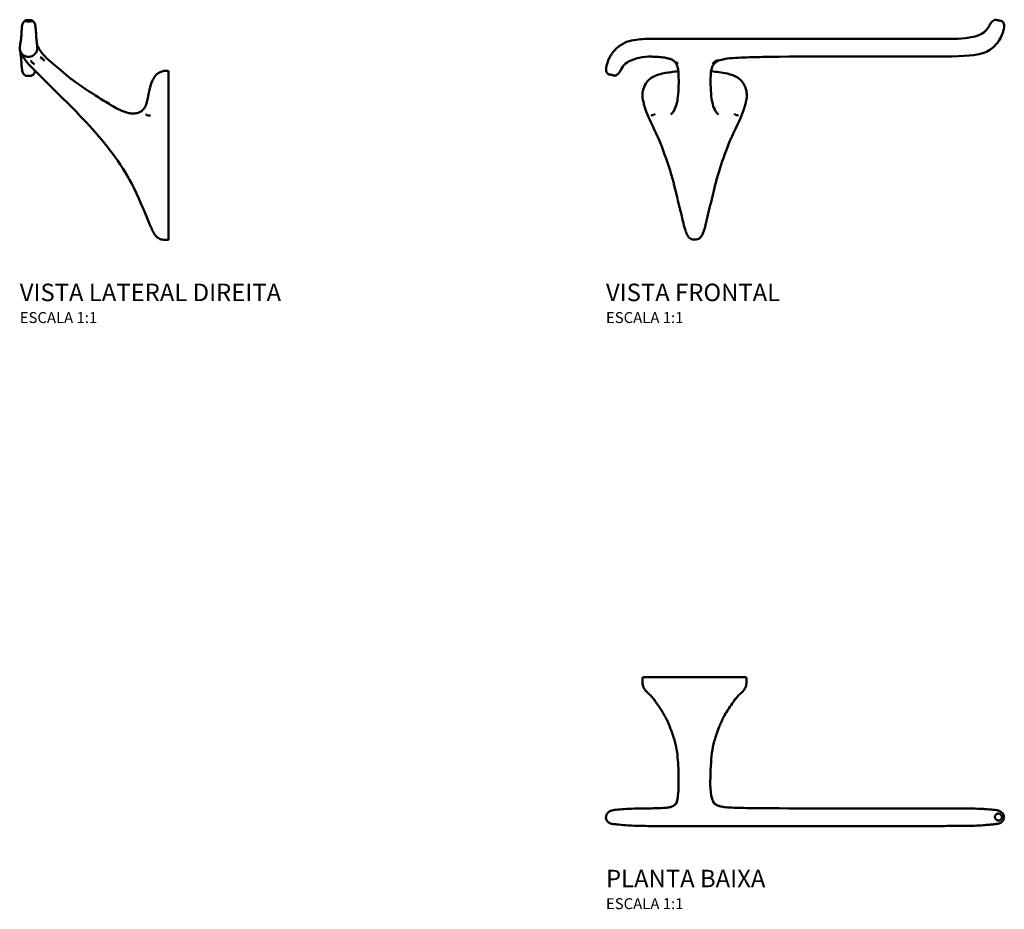
# Model space of a CAD drawing. Units: millimetres. Extents: x -309 to 477, y -106 to 301.
# Drawn here: x -309 to 142, y -106 to 301 of the extents above; entities that cross this region are included whole.
import ezdxf

# ---------------------------------------------------------------- set-up
doc = ezdxf.new("R2010")
doc.units = ezdxf.units.MM
doc.header["$LTSCALE"] = 2
doc.layers.add('Visível (ISO)', color=7, linetype='Continuous', lineweight=50)
doc.styles.add('Legenda', font='segoeui.ttf', dxfattribs={"height": 8})

# ---------------------------------------------------------------- blocks, each defined once
blk = doc.blocks.new('2020.BL100.MT_V2')
at = {"layer": 'Visível (ISO)'}
for p, q in [((-60.16, 8.38), (-60.16, 8.38)), ((0, -1.74), (0, -1.73)), ((0, -1.74), (0, -3.83)), ((0, -13.94), (0, -47.63)), ((0, -50.73), (0, -74.9))]:
    blk.add_line(p, q, dxfattribs=at)
for points, knots in [([(-67.95, 11.08), (-67.95, 11.09), (-67.95, 11.06), (-67.89, 11.47), (-67.81, 11.91), (-67.54, 13.7), (-67.44, 14.41), (-67.29, 15.81), (-67.24, 16.41), (-67.15, 17.75), (-67.11, 18.49), (-67.02, 19.84), (-66.97, 20.45), (-66.78, 21.23), (-66.73, 21.4), (-66.55, 21.86), (-66.39, 22.13), (-66.09, 22.49), (-65.97, 22.61), (-65.7, 22.84), (-65.55, 22.94), (-65.4, 23.02)], [0, 0, 0, 0, 1.250149, 1.250149, 2.169443, 2.169443, 2.56874, 2.56874, 2.820124, 2.820124, 3.07209, 3.07209, 3.261135, 3.261135, 3.316308, 3.316308, 3.407673, 3.407673, 3.459204, 3.459204, 3.512781, 3.512781, 3.512781, 3.512781]), ([(-62.81, 22.67), (-62.71, 22.69), (-62.62, 22.71), (-62.46, 22.76), (-62.4, 22.78), (-62.34, 22.83), (-62.33, 22.84), (-62.31, 22.88), (-62.31, 22.89), (-62.3, 22.92), (-62.3, 22.94), (-62.34, 23), (-62.4, 23.04), (-62.52, 23.08), (-62.58, 23.1), (-62.67, 23.12), (-62.7, 23.13), (-62.81, 23.15), (-62.89, 23.17), (-63.14, 23.21), (-63.29, 23.22), (-63.52, 23.23), (-63.62, 23.24), (-63.81, 23.24), (-63.94, 23.24), (-64.31, 23.23), (-64.46, 23.22), (-64.65, 23.2), (-64.72, 23.19), (-64.93, 23.16), (-65.12, 23.12), (-65.35, 23.05), (-65.43, 23.01), (-65.48, 22.96), (-65.49, 22.95), (-65.51, 22.91), (-65.52, 22.85), (-65.42, 22.78), (-65.36, 22.75), (-65.15, 22.69), (-65.07, 22.68), (-64.81, 22.63), (-64.65, 22.61), (-64.44, 22.59), (-64.35, 22.59), (-64.15, 22.58), (-64.05, 22.58), (-63.95, 22.58)], [-0.8769414, -0.8769414, -0.8769414, -0.8769414, -0.8501057, -0.8501057, -0.8213343, -0.8213343, -0.8014831, -0.8014831, -0.7900688, -0.7900688, -0.7670854, -0.7670854, -0.7230687, -0.7230687, -0.6966412, -0.6966412, -0.6825309, -0.6825309, -0.652869, -0.652869, -0.5940843, -0.5940843, -0.558131, -0.558131, -0.5191101, -0.5191101, -0.4452716, -0.4452716, -0.396426, -0.396426, -0.2844997, -0.2844997, -0.2045589, -0.2045589, -0.1838286, -0.1838286, -0.1318691, -0.1318691, -0.1094941, -0.1094941, -0.0968127, -0.0968127, -0.0593735, -0.0593735, -0.0299232, -0.0299232, 0, 0, 0, 0]), ([(-63.95, 22.58), (-63.83, 22.58), (-63.71, 22.58), (-63.42, 22.59), (-63.29, 22.6), (-63.04, 22.63), (-62.92, 22.65), (-62.81, 22.67)], [-0.1118887, -0.1118887, -0.1118887, -0.1118887, -0.0855639, -0.0855639, -0.0459772, -0.0459772, 0, 0, 0, 0]), ([(-62.4, 23.03), (-62.19, 22.92), (-61.99, 22.78), (-61.63, 22.43), (-61.46, 22.22), (-61.19, 21.74), (-61.08, 21.47), (-60.92, 20.9), (-60.87, 20.6), (-60.75, 19.75), (-60.71, 19.21), (-60.6, 17.7), (-60.54, 16.79), (-60.41, 15.18), (-60.35, 14.46), (-60.21, 13.1), (-60.15, 12.52), (-60.06, 11.61), (-60.03, 11.35), (-59.99, 10.97), (-59.98, 10.93), (-59.98, 10.88), (-59.98, 10.87), (-59.98, 10.86)], [0, 0, 0, 0, 0.072165, 0.072165, 0.150867, 0.150867, 0.237842, 0.237842, 0.331071, 0.331071, 0.50611, 0.50611, 0.833033, 0.833033, 1.171581, 1.171581, 1.602441, 1.602441, 2.113059, 2.113059, 2.899898, 2.899898, 3.501077, 3.501077, 3.501077, 3.501077]), ([(-63.97, 6.41), (-64.78, 6.41), (-65.48, 6.68), (-66.29, 7.1), (-66.55, 7.32), (-67.14, 7.88), (-67.4, 8.21), (-67.86, 9.26), (-67.97, 9.83), (-68.02, 10.47), (-68.01, 10.59), (-67.98, 10.9), (-67.96, 11.05), (-67.93, 11.19)], [0, 0, 0, 0, 0.530267, 0.530267, 1.036609, 1.036609, 1.795479, 1.795479, 2.362549, 2.362549, 3.109015, 3.109015, 4.268166, 4.268166, 4.268166, 4.268166]), ([(-65.43, -2.13), (-65.63, -2.03), (-65.81, -1.9), (-66.16, -1.58), (-66.32, -1.38), (-66.61, -0.92), (-66.72, -0.66), (-66.88, -0.12), (-66.93, 0.14), (-67.03, 0.82), (-67.06, 1.24), (-67.15, 2.54), (-67.19, 3.39), (-67.31, 4.97), (-67.38, 5.7), (-67.55, 7.13), (-67.65, 7.8), (-67.82, 8.95), (-67.88, 9.35), (-67.91, 9.56)], [0, 0, 0, 0, 0.067561, 0.067561, 0.143341, 0.143341, 0.22821, 0.22821, 0.311172, 0.311172, 0.44374, 0.44374, 0.735619, 0.735619, 1.057705, 1.057705, 1.466555, 1.466555, 1.975493, 1.975493, 1.975493, 1.975493]), ([(-63.83, 2.96), (-64.79, 4.01), (-65.72, 5.1), (-66.8, 6.84), (-67.09, 7.39), (-67.52, 8.33), (-67.68, 8.72), (-67.82, 9.19), (-67.84, 9.27), (-67.86, 9.34)], [0, 0, 0, 0, 0.4269986, 0.4269986, 0.6131724, 0.6131724, 0.7374063, 0.7374063, 0.7610441, 0.7610441, 0.7610441, 0.7610441]), ([(-59.98, 10.86), (-59.97, 10.79), (-59.96, 10.71), (-59.95, 10.45), (-59.95, 10.39), (-59.96, 10.23), (-59.96, 10.16), (-59.98, 10), (-59.98, 9.94), (-60.01, 9.79), (-60.02, 9.71), (-60.06, 9.52), (-60.09, 9.42), (-60.17, 9.12), (-60.25, 8.92), (-60.43, 8.54), (-60.53, 8.37), (-60.8, 7.96), (-60.97, 7.76), (-61.13, 7.6)], [0, 0, 0, 0, 0.3676371, 0.3676371, 0.4663996, 0.4663996, 0.5329574, 0.5329574, 0.5657272, 0.5657272, 0.5987287, 0.5987287, 0.6315966, 0.6315966, 0.6969527, 0.6969527, 0.7629079, 0.7629079, 0.8793422, 0.8793422, 0.8793422, 0.8793422]), ([(-60.07, 11.75), (-59.93, 11.48), (-59.79, 11.2), (-58.73, 9.07), (-57.36, 7.43), (-55.88, 5.97)], [0.6641504, 0.6641504, 0.6641504, 0.6641504, 0.7559245, 0.7559245, 1.3788768, 1.3788768, 1.3788768, 1.3788768]), ([(-61.13, 7.6), (-61.59, 7.13), (-62.11, 6.79), (-63.06, 6.52), (-63.27, 6.47), (-63.66, 6.42), (-63.84, 6.41), (-63.97, 6.41)], [0, 0, 0, 0, 0.3458246, 0.3458246, 0.4358759, 0.4358759, 0.5275954, 0.5275954, 0.5275954, 0.5275954]), ([(-55.88, 5.97), (-45.89, -2.65), (-45, -3.34), (-40.15, -6.94), (-36.01, -9.61), (-29.76, -13.56), (-27.66, -14.87), (-23.34, -17.35), (-21.09, -18.58), (-18.66, -19.18)], [1.207882, 1.207882, 1.207882, 1.207882, 1.544429, 1.544429, 3.01932, 3.01932, 3.76254, 3.76254, 4.513192, 4.513192, 4.513192, 4.513192]), ([(-4.17, -0.75), (-3.66, -0.47), (-3.09, -0.26), (-1.93, -0.01), (-1.31, 0.02), (-0.6, 0), (-0.49, 0), (-0.35, -0.01), (-0.31, -0.02), (-0.23, -0.04), (-0.19, -0.06), (-0.14, -0.1), (-0.12, -0.11), (-0.09, -0.15), (-0.08, -0.17), (-0.05, -0.23), (-0.04, -0.26), (-0.02, -0.34), (-0.02, -0.4), (-0.01, -0.51), (0, -0.58), (0, -0.69), (0, -0.73), (0, -0.8), (0, -0.81), (0, -0.84), (0, -0.84), (0, -0.85), (0, -0.86), (0, -0.87), (0, -0.87), (0, -0.87), (0, -0.88), (0, -0.88), (0, -0.88), (0, -0.88), (0, -0.88), (0, -0.89)], [0, 0, 0, 0, 0.1755101, 0.1755101, 0.3579528, 0.3579528, 0.3891773, 0.3891773, 0.400903, 0.400903, 0.4146319, 0.4146319, 0.4201215, 0.4201215, 0.4288976, 0.4288976, 0.4383516, 0.4383516, 0.4548219, 0.4548219, 0.4736133, 0.4736133, 0.4877037, 0.4877037, 0.4929126, 0.4929126, 0.4951158, 0.4951158, 0.4973351, 0.4973351, 0.5017297, 0.5017297, 0.5104109, 0.5104109, 0.5364163, 0.5364163, 0.5778913, 0.5778913, 0.5778913, 0.5778913]), ([(-65.43, -2.13), (-65.4, -2.15), (-65.38, -2.16), (-65.3, -2.19), (-65.25, -2.2), (-65.16, -2.23), (-65.11, -2.24), (-65.01, -2.26), (-64.92, -2.28), (-64.65, -2.32), (-64.5, -2.33), (-64.22, -2.35), (-64.06, -2.36), (-63.89, -2.36)], [-0.1583898, -0.1583898, -0.1583898, -0.1583898, -0.1452318, -0.1452318, -0.1233747, -0.1233747, -0.1083898, -0.1083898, -0.0865639, -0.0865639, -0.0494587, -0.0494587, 0, 0, 0, 0]), ([(-63.89, -2.36), (-63.74, -2.36), (-63.58, -2.35), (-63.3, -2.33), (-63.17, -2.32), (-62.92, -2.28), (-62.84, -2.27), (-62.77, -2.25)], [-0.1613179, -0.1613179, -0.1613179, -0.1613179, -0.0906998, -0.0906998, -0.0330464, -0.0330464, 0, 0, 0, 0]), ([(-62.77, -2.25), (-62.7, -2.24), (-62.64, -2.22), (-62.52, -2.19), (-62.48, -2.17), (-62.44, -2.15), (-62.43, -2.15), (-62.43, -2.15)], [-0.4705996, -0.4705996, -0.4705996, -0.4705996, -0.44373208, -0.44373208, -0.4172468, -0.4172468, -0.41606943, -0.41606943, -0.41606943, -0.41606943]), ([(-60.97, -0.05), (-61.04, -0.35), (-61.13, -0.64), (-61.35, -1.1), (-61.46, -1.27), (-61.77, -1.67), (-62.01, -1.89), (-62.32, -2.09), (-62.38, -2.12), (-62.43, -2.15)], [2.1432758, 2.1432758, 2.1432758, 2.1432758, 2.2356207, 2.2356207, 2.2959284, 2.2959284, 2.3888174, 2.3888174, 2.4076058, 2.4076058, 2.4076058, 2.4076058]), ([(-12.24, -18.36), (-11.84, -18.05), (-11.47, -17.67), (-10.87, -16.83), (-10.62, -16.35), (-10.13, -15.17), (-9.91, -14.44), (-9.36, -12.19), (-9.11, -10.66), (-8.48, -7.65), (-8.13, -6.13), (-7.16, -3.97), (-6.73, -3.24), (-5.65, -1.86), (-4.96, -1.2), (-4.17, -0.75)], [0, 0, 0, 0, 0.153367, 0.153367, 0.311631, 0.311631, 0.53924, 0.53924, 1.004173, 1.004173, 1.463403, 1.463403, 1.715141, 1.715141, 1.989196, 1.989196, 1.989196, 1.989196]), ([(0, -0.89), (0, -0.89), (0, -0.89), (0, -0.89), (0, -0.89), (0, -0.92), (0, -0.96), (0, -1.16), (0, -1.36), (0, -1.74)], [0.057904, 0.057904, 0.057904, 0.057904, 0.072145, 0.072145, 0.172285, 0.172285, 0.472739, 0.472739, 1.253697, 1.253697, 1.253697, 1.253697]), ([(0, -13.94), (0, -13.65), (0, -13.39), (0, -13.12), (0, -13.09), (0, -13.06), (0, -13.03), (0, -12.81), (0, -12.59), (0, -12.38), (0, -12.37), (0, -12.35), (0, -12.34), (0, -11.89), (0, -11.45), (0, -11.01), (0, -10.96), (0, -10.9), (0, -10.85), (0, -10.03), (0, -9.23), (0, -8.44), (0, -8.38), (0, -8.32), (0, -8.26), (0, -6.55), (0, -4.92), (0, -3.83)], [0, 0, 0, 0, 1.176077, 1.176077, 1.176077, 1.307699, 1.307699, 1.307699, 2.271903, 2.271903, 2.271903, 2.328707, 2.328707, 2.328707, 4.316079, 4.316079, 4.316079, 4.563291, 4.563291, 4.563291, 8.256608, 8.256608, 8.256608, 8.531422, 8.531422, 8.531422, 16.525782, 16.525782, 16.525782, 16.525782]), ([(-18.66, -19.18), (-18.03, -19.34), (-17.38, -19.45), (-16.14, -19.52), (-15.55, -19.51), (-14.5, -19.36), (-14.03, -19.24), (-13.11, -18.9), (-12.65, -18.66), (-12.24, -18.36)], [0, 0, 0, 0, 0.1965227, 0.1965227, 0.3716433, 0.3716433, 0.5149634, 0.5149634, 0.6667989, 0.6667989, 0.6667989, 0.6667989]), ([(-8.82, -69.72), (-11.34, -63.65), (-13.73, -57.5), (-21.9, -42.03), (-28.73, -33.29), (-36.07, -25.2)], [0, 0, 0, 0, 1.972506, 1.972506, 5.247495, 5.247495, 5.247495, 5.247495]), ([(0, -47.63), (0, -48.16), (0, -48.68), (0, -49.2), (0, -49.46), (0, -49.71), (0, -49.97), (0, -50.23), (0, -50.48), (0, -50.73)], [0, 0, 0, 0, 2.25161, 2.25161, 2.25161, 3.367388, 3.367388, 3.367388, 4.476253, 4.476253, 4.476253, 4.476253]), ([(-5.7, -75.66), (-6.05, -75.27), (-6.34, -74.83), (-7, -73.69), (-7.35, -72.97), (-8.09, -71.42), (-8.46, -70.57), (-8.82, -69.72)], [0, 0, 0, 0, 0.1567222, 0.1567222, 0.3949591, 0.3949591, 0.6723499, 0.6723499, 0.6723499, 0.6723499]), ([(-1.81, -77.28), (-2.48, -77.23), (-3.15, -77.15), (-4.14, -76.81), (-4.48, -76.64), (-5.13, -76.22), (-5.44, -75.95), (-5.7, -75.66)], [0, 0, 0, 0, 0.2011879, 0.2011879, 0.3133141, 0.3133141, 0.4329689, 0.4329689, 0.4329689, 0.4329689]), ([(0, -74.9), (0, -75.02), (0, -75.13), (0, -75.24), (0, -75.35), (0, -75.45), (0, -75.55), (0, -75.74), (0, -75.91), (0, -76.06), (0, -76.07), (0, -76.08), (0, -76.09), (0, -76.62), (0, -76.83), (0, -76.86), (0, -76.86), (0, -76.86), (0, -76.86), (0, -76.86), (0, -76.86), (0, -76.86)], [0, 0, 0, 0, 0.498809, 0.498809, 0.498809, 0.985585, 0.985585, 0.985585, 1.929841, 1.929841, 1.929841, 1.986482, 1.986482, 1.986482, 5.323536, 5.323536, 5.323536, 5.587439, 5.587439, 5.587439, 5.589318, 5.589318, 5.589318, 5.589318]), ([(0, -76.86), (0, -76.94), (0, -77.01), (-0.01, -77.13), (-0.02, -77.18), (-0.05, -77.23), (-0.05, -77.24), (-0.06, -77.25), (-0.07, -77.26), (-0.09, -77.28), (-0.1, -77.28), (-0.13, -77.3), (-0.15, -77.3), (-0.2, -77.31), (-0.23, -77.31), (-0.27, -77.32), (-0.28, -77.32), (-0.29, -77.32)], [0, 0, 0, 0, 0.02319901, 0.02319901, 0.03628614, 0.03628614, 0.03938118, 0.03938118, 0.04281496, 0.04281496, 0.04624729, 0.04624729, 0.05314464, 0.05314464, 0.0613176, 0.0613176, 0.06440414, 0.06440414, 0.06440414, 0.06440414])]:
    blk.add_open_spline(points, degree=3, knots=knots, dxfattribs=at)
for points, degree in [([(-63.97, 6.41), (-63.97, 6.41), (-63.97, 6.41), (-63.97, 6.41), (-63.97, 6.41), (-63.97, 6.41)], 5), ([(-62.53, 3.98), (-62.75, 4.29), (-62.9, 4.48), (-63.02, 4.64)], 3), ([(-57.79, 5.73), (-58.21, 5.98), (-58.46, 6.15), (-58.69, 6.29)], 3), ([(-57.79, 5.73), (-57.86, 5.51), (-57.97, 5.34), (-58.09, 5.19)], 3), ([(-57.79, 5.73), (-57.42, 5.31), (-57.06, 4.96), (-56.69, 4.6)], 3), ([(-60.21, -0.83), (-61.44, 0.41), (-62.66, 1.66), (-63.83, 2.96)], 3), ([(-62.53, 3.98), (-62.06, 3.62), (-61.67, 3.3), (-61.27, 2.98)], 3), ([(-36.07, -25.2), (-43.75, -16.74), (-52.16, -8.95), (-60.21, -0.83)], 3), ([(-10.41, -19.82), (-10.22, -19.97), (-10, -20.15), (-9.64, -20.41)], 3), ([(-9.64, -20.41), (-9.33, -20.44), (-9.04, -20.45), (-8.78, -20.47), (-8.53, -20.49), (-8.28, -20.5)], 5), ([(-0.91, -77.32), (-1.21, -77.32), (-1.51, -77.3), (-1.81, -77.28)], 3), ([(-0.29, -77.32), (-0.5, -77.33), (-0.71, -77.33), (-0.91, -77.32)], 3)]:
    blk.add_open_spline(points, degree=degree, dxfattribs=at)
blk = doc.blocks.new('2020.BL100.MT_V1')
at = {"layer": 'Visível (ISO)'}
for p, q in [((139.97, 22.7), (139.97, 22.7)), ((-8.73, 14.47), (30.01, 14.47)), ((30.01, 14.47), (30.01, 14.47)), ((-25.39, 5.81), (-25.39, 5.81)), ((38.56, 6.29), (38.57, 6.29)), ((109.47, 6.42), (109.47, 6.42))]:
    blk.add_line(p, q, dxfattribs=at)
for points, knots in [([(110.01, 14.47), (114.57, 14.48), (119.15, 14.34), (126.11, 15.04), (128.58, 15.52), (131.74, 17.08), (132.68, 17.73), (133.96, 19.18), (134.39, 19.92), (135.08, 21.16), (135.37, 21.68), (135.94, 22.38), (136.17, 22.6), (136.7, 22.99), (137.02, 23.15), (137.35, 23.24)], [0, 0, 0, 0, 1.368334, 1.368334, 2.098461, 2.098461, 2.426845, 2.426845, 2.679219, 2.679219, 2.8548, 2.8548, 2.949414, 2.949414, 3.052826, 3.052826, 3.052826, 3.052826]), ([(110.01, 6.42), (121.54, 6.45), (133.19, 6.8), (139.9, 13.73), (141.62, 19.63), (141.46, 21.44), (140.9, 22.27), (140.56, 22.56)], [32.427935, 32.427935, 32.427935, 32.427935, 45.090035, 60.120047, 75.150059, 90.18007, 104.962087, 104.962087, 104.962087, 104.962087]), ([(137.35, 23.24), (137.35, 23.24), (137.35, 23.24), (137.38, 23.23), (137.44, 23.22), (137.53, 23.2), (137.58, 23.19), (137.74, 23.16), (137.92, 23.12), (138.26, 23.05), (138.41, 23.01), (138.68, 22.96), (138.73, 22.95), (138.93, 22.91), (139.19, 22.85), (139.57, 22.78), (139.71, 22.75), (139.99, 22.69), (140.08, 22.68), (140.32, 22.63), (140.4, 22.61), (140.48, 22.59), (140.51, 22.59), (140.54, 22.58), (140.54, 22.58), (140.54, 22.58)], [-0.5410134, -0.5410134, -0.5410134, -0.5410134, -0.5191101, -0.5191101, -0.4452716, -0.4452716, -0.396426, -0.396426, -0.2844997, -0.2844997, -0.2045589, -0.2045589, -0.1838286, -0.1838286, -0.1318691, -0.1318691, -0.1094941, -0.1094941, -0.0968127, -0.0968127, -0.0593735, -0.0593735, -0.0299232, -0.0299232, -0.0000168, -0.0000168, -0.0000168, -0.0000168]), ([(137.35, 23.24), (137.7, 23.17), (138.05, 23.09), (138.65, 22.97), (138.9, 22.92), (139.24, 22.85), (139.33, 22.83), (139.5, 22.79), (139.57, 22.78), (139.66, 22.76), (139.69, 22.75), (139.73, 22.75), (139.75, 22.74), (139.77, 22.74), (139.78, 22.74), (139.79, 22.73), (139.79, 22.73), (139.8, 22.73)], [0, 0, 0, 0, 0.1073063, 0.1073063, 0.1854155, 0.1854155, 0.2159914, 0.2159914, 0.2389209, 0.2389209, 0.2475355, 0.2475355, 0.2515605, 0.2515605, 0.2542593, 0.2542593, 0.255986, 0.255986, 0.255986, 0.255986]), ([(137.72, 23.16), (137.74, 23.16), (137.77, 23.15), (137.8, 23.14), (137.81, 23.14), (137.84, 23.14), (137.85, 23.13), (137.87, 23.13), (137.88, 23.13), (137.88, 23.13), (137.88, 23.13), (137.88, 23.13), (137.88, 23.13), (137.88, 23.13)], [0, 0, 0, 0, 0.00822596, 0.00822596, 0.0120709, 0.0120709, 0.01734554, 0.01734554, 0.02333669, 0.02333669, 0.02615321, 0.02615321, 0.02678831, 0.02678831, 0.02678831, 0.02678831]), ([(139.79, 22.73), (139.79, 22.73), (139.79, 22.73), (139.79, 22.73), (139.79, 22.73), (139.81, 22.73), (139.83, 22.73), (139.88, 22.72), (139.92, 22.71), (139.98, 22.7), (140, 22.69), (140.05, 22.68), (140.08, 22.67), (140.12, 22.67)], [0.07771053, 0.07771053, 0.07771053, 0.07771053, 0.07830074, 0.07830074, 0.08839787, 0.08839787, 0.10288195, 0.10288195, 0.12109586, 0.12109586, 0.12881813, 0.12881813, 0.13852309, 0.13852309, 0.13852309, 0.13852309]), ([(140.22, 22.65), (140.3, 22.63), (140.38, 22.61), (140.49, 22.59), (140.52, 22.59), (140.54, 22.58)], [0.30641599, 0.30641599, 0.30641599, 0.30641599, 0.33156541, 0.33156541, 0.33953254, 0.33953254, 0.33953254, 0.33953254]), ([(-39.55, -1.69), (-39.74, -1.53), (-39.91, -1.33), (-40.19, -0.89), (-40.3, -0.63), (-40.47, -0.07), (-40.5, 0.24), (-40.48, 0.88), (-40.44, 1.19), (-40.27, 2.21), (-40.1, 2.9), (-39.41, 5.01), (-38.71, 6.38), (-36.89, 9.01), (-35.71, 10.27), (-33.04, 12.25), (-31.52, 12.99), (-28.54, 13.85), (-27.08, 14.07), (-23.09, 14.47), (-20.54, 14.47), (-14.91, 14.47), (-11.82, 14.47), (-8.73, 14.47)], [0, 0, 0, 0, 0.076447, 0.076447, 0.157816, 0.157816, 0.251325, 0.251325, 0.347375, 0.347375, 0.560419, 0.560419, 1.012865, 1.012865, 1.518056, 1.518056, 2.009643, 2.009643, 2.448559, 2.448559, 3.212068, 3.212068, 4.138627, 4.138627, 4.138627, 4.138627]), ([(-25.39, 5.81), (-26.53, 5.56), (-27.65, 5.22), (-29.73, 4.36), (-30.71, 3.85), (-32.45, 2.42), (-33.15, 1.41), (-33.96, -0.05), (-34.2, -0.48), (-34.69, -1.2), (-34.93, -1.5), (-35.39, -1.88), (-35.56, -2), (-35.94, -2.21), (-36.14, -2.3), (-36.35, -2.36)], [0, 0, 0, 0, 0.350141, 0.350141, 0.673385, 0.673385, 1.0276, 1.0276, 1.17425, 1.17425, 1.289072, 1.289072, 1.352126, 1.352126, 1.417979, 1.417979, 1.417979, 1.417979]), ([(-9.03, 3.99), (-9.21, 4.18), (-9.43, 4.37), (-9.92, 4.7), (-10.18, 4.85), (-10.92, 5.19), (-11.46, 5.37), (-12.55, 5.66), (-13.11, 5.78), (-14.65, 6.03), (-15.64, 6.13), (-17.64, 6.28), (-18.64, 6.33), (-21.57, 6.37), (-23.51, 6.22), (-25.39, 5.81)], [0, 0, 0, 0, 0.131038, 0.131038, 0.251974, 0.251974, 0.435752, 0.435752, 0.610898, 0.610898, 0.91003, 0.91003, 1.21108, 1.21108, 1.788074, 1.788074, 1.788074, 1.788074]), ([(30.01, 6.17), (26.64, 6.11), (23.27, 6.04), (18.21, 5.77), (16.5, 5.65), (13.94, 5.32), (13.05, 5.16), (11.79, 4.84), (11.36, 4.7), (10.57, 4.38), (10.21, 4.19), (9.89, 3.97)], [0, 0, 0, 0, 1.009377, 1.009377, 1.523524, 1.523524, 1.796232, 1.796232, 1.946492, 1.946492, 2.105654, 2.105654, 2.105654, 2.105654]), ([(-9.56, -18.55), (-8.46, -16.77), (-7.93, -14.5), (-7.3, -8.84), (-7.2, -5.23), (-7.39, -1), (-7.46, -0.18), (-7.6, 0.62)], [0, 0, 0, 0, 1.35927, 1.35927, 3.130839, 3.130839, 3.5721, 3.5721, 3.5721, 3.5721]), ([(7.71, 0.58), (7.28, -1.15), (7.31, -3.06), (7.32, -8.69), (7.45, -12.35), (8.56, -16.54), (9, -17.62), (9.57, -18.55)], [0, 0, 0, 0, 0.989282, 0.989282, 2.868366, 2.868366, 3.581726, 3.581726, 3.581726, 3.581726]), ([(9.89, 3.97), (9.35, 3.6), (8.92, 3.14), (8.28, 2.19), (8.05, 1.69), (7.82, 0.99), (7.76, 0.78), (7.71, 0.58)], [0, 0, 0, 0, 0.2708272, 0.2708272, 0.5604069, 0.5604069, 0.6786816, 0.6786816, 0.6786816, 0.6786816]), ([(-39.55, -1.69), (-39.55, -1.69), (-39.54, -1.7), (-39.5, -1.7), (-39.43, -1.72), (-39.32, -1.74), (-39.27, -1.75), (-39.14, -1.78), (-39.05, -1.8), (-38.89, -1.83), (-38.82, -1.84), (-38.61, -1.88), (-38.46, -1.91), (-38.13, -1.98), (-38.01, -2.01), (-37.87, -2.04), (-37.82, -2.05), (-37.5, -2.11), (-37.33, -2.14), (-37.14, -2.19), (-37.06, -2.2), (-36.95, -2.23), (-36.9, -2.24), (-36.79, -2.26), (-36.71, -2.28), (-36.5, -2.32), (-36.44, -2.33), (-36.37, -2.35), (-36.35, -2.36), (-36.35, -2.36)], [-0.2764345, -0.2764345, -0.2764345, -0.2764345, -0.2686231, -0.2686231, -0.2513944, -0.2513944, -0.240661, -0.240661, -0.2262007, -0.2262007, -0.214537, -0.214537, -0.1956146, -0.1956146, -0.1846841, -0.1846841, -0.1782236, -0.1782236, -0.1452318, -0.1452318, -0.1233747, -0.1233747, -0.1083898, -0.1083898, -0.0865639, -0.0865639, -0.0494587, -0.0494587, 0, 0, 0, 0]), ([(-39.23, -1.76), (-39.29, -1.75), (-39.35, -1.73), (-39.46, -1.71), (-39.5, -1.7), (-39.55, -1.69)], [0.30671088, 0.30671088, 0.30671088, 0.30671088, 0.32647077, 0.32647077, 0.33967238, 0.33967238, 0.33967238, 0.33967238]), ([(-38.79, -1.85), (-38.79, -1.85), (-38.79, -1.85), (-38.79, -1.85), (-38.8, -1.85), (-38.82, -1.84), (-38.84, -1.84), (-38.88, -1.83), (-38.9, -1.83), (-38.94, -1.82), (-38.96, -1.81), (-39.01, -1.81), (-39.04, -1.8), (-39.09, -1.79), (-39.1, -1.79), (-39.12, -1.78)], [0.07831203, 0.07831203, 0.07831203, 0.07831203, 0.08019069, 0.08019069, 0.09157499, 0.09157499, 0.10708607, 0.10708607, 0.11624579, 0.11624579, 0.12464444, 0.12464444, 0.13384307, 0.13384307, 0.13966286, 0.13966286, 0.13966286, 0.13966286]), ([(-36.35, -2.36), (-36.58, -2.31), (-36.81, -2.26), (-37.59, -2.1), (-38.12, -1.99), (-38.67, -1.87), (-38.7, -1.87), (-38.74, -1.86), (-38.75, -1.86), (-38.77, -1.85), (-38.78, -1.85), (-38.79, -1.85), (-38.8, -1.85), (-38.8, -1.85)], [0, 0, 0, 0, 0.0704513, 0.0704513, 0.2387687, 0.2387687, 0.247474, 0.247474, 0.2519856, 0.2519856, 0.2540697, 0.2540697, 0.255534, 0.255534, 0.255534, 0.255534]), ([(-36.71, -2.28), (-36.75, -2.27), (-36.78, -2.26), (-36.82, -2.26), (-36.83, -2.25), (-36.85, -2.25), (-36.86, -2.25), (-36.88, -2.24), (-36.88, -2.24), (-36.89, -2.24), (-36.89, -2.24), (-36.89, -2.24)], [0, 0, 0, 0, 0.01040509, 0.01040509, 0.01456472, 0.01456472, 0.01995963, 0.01995963, 0.02518779, 0.02518779, 0.02674, 0.02674, 0.02674, 0.02674]), ([(-21.22, -21), (-21.73, -19.8), (-22.2, -18.58), (-22.72, -17.01), (-22.82, -16.68), (-23, -16.07), (-23.08, -15.8), (-23.34, -14.83), (-23.51, -14.12), (-23.86, -12.03), (-23.91, -10.59), (-23.4, -8.09), (-22.95, -6.97), (-21.79, -5.14), (-21.1, -4.36), (-20.15, -3.61), (-19.99, -3.5), (-19.82, -3.38)], [0, 0, 0, 0, 0.391666, 0.391666, 0.499823, 0.499823, 0.586817, 0.586817, 0.802483, 0.802483, 1.222042, 1.222042, 1.57118, 1.57118, 1.873822, 1.873822, 1.933822, 1.933822, 1.933822, 1.933822]), ([(-19.82, -3.38), (-19.05, -2.86), (-18.2, -2.46), (-16.23, -1.75), (-15.09, -1.47), (-11.8, -0.83), (-9.64, -0.56), (-7.46, -0.35)], [0, 0, 0, 0, 0.279649, 0.279649, 0.628894, 0.628894, 1.283071, 1.283071, 1.283071, 1.283071]), ([(7.52, -0.36), (9.98, -0.59), (12.42, -0.89), (16.57, -1.82), (18.35, -2.37), (19.84, -3.38)], [2.777738, 2.777738, 2.777738, 2.777738, 3.51419, 3.51419, 4.053312, 4.053312, 4.053312, 4.053312]), ([(19.84, -3.38), (20.61, -3.91), (21.3, -4.57), (22.44, -6.06), (22.9, -6.91), (23.59, -8.74), (23.79, -9.77), (23.87, -11.79), (23.76, -12.8), (23.45, -14.43), (23.3, -15.06), (23.05, -15.95), (22.97, -16.21), (22.83, -16.69), (22.77, -16.9), (22.63, -17.31), (22.57, -17.51), (22.31, -18.28), (22.09, -18.85), (21.67, -19.96), (21.45, -20.48), (21.23, -21)], [0, 0, 0, 0, 0.280534, 0.280534, 0.563291, 0.563291, 0.86908, 0.86908, 1.17104, 1.17104, 1.365974, 1.365974, 1.448789, 1.448789, 1.5196, 1.5196, 1.581061, 1.581061, 1.765431, 1.765431, 1.935752, 1.935752, 1.935752, 1.935752]), ([(-10.69, -47.59), (-12.17, -42.65), (-13.85, -37.76), (-17.41, -28.9), (-19.5, -25.03), (-21.22, -21)], [0, 0, 0, 0, 1.548925, 1.548925, 2.863254, 2.863254, 2.863254, 2.863254]), ([(-10.85, -20.09), (-10.85, -20.09), (-10.84, -20.08), (-10.75, -20.02), (-10.6, -19.88), (-10.22, -19.47), (-10, -19.2), (-9.72, -18.79), (-9.64, -18.67), (-9.56, -18.55)], [0.0539564, 0.0539564, 0.0539564, 0.0539564, 0.1371803, 0.1371803, 0.3487526, 0.3487526, 0.5863846, 0.5863846, 0.6802473, 0.6802473, 0.6802473, 0.6802473]), ([(9.57, -18.55), (9.84, -18.98), (10.15, -19.38), (10.57, -19.84), (10.71, -19.97), (10.84, -20.07), (10.87, -20.09), (10.87, -20.09)], [0, 0, 0, 0, 0.3301153, 0.3301153, 0.5004391, 0.5004391, 0.6263965, 0.6263965, 0.6263965, 0.6263965]), ([(21.23, -21), (19.15, -25.86), (16.65, -30.56), (13.31, -39.5), (11.92, -43.52), (10.7, -47.59)], [0, 0, 0, 0, 1.587326, 1.587326, 2.863063, 2.863063, 2.863063, 2.863063]), ([(-4.13, -73.4), (-4.88, -71.18), (-5.37, -68.88), (-7.06, -61.92), (-8.17, -57.23), (-9.5, -51.91), (-9.66, -51.27), (-9.83, -50.64)], [0, 0, 0, 0, 0.7022, 0.7022, 2.149792, 2.149792, 2.346819, 2.346819, 2.346819, 2.346819]), ([(9.07, -53.66), (8.21, -57.15), (7.37, -60.64), (5.69, -67.64), (5.11, -71.25), (3.7, -74.55)], [0, 0, 0, 0, 1.078622, 1.078622, 2.157785, 2.157785, 2.157785, 2.157785]), ([(3.7, -74.55), (3.48, -75.07), (3.22, -75.58), (2.68, -76.3), (2.43, -76.55), (1.87, -76.93), (1.56, -77.07), (0.93, -77.25), (0.61, -77.3), (-0.15, -77.34), (-0.6, -77.32), (-1.27, -77.16), (-1.51, -77.08), (-2.06, -76.82), (-2.35, -76.6), (-2.8, -76.13), (-2.98, -75.89), (-3.35, -75.29), (-3.53, -74.93), (-3.69, -74.55)], [0, 0, 0, 0, 0.1691869, 0.1691869, 0.2727834, 0.2727834, 0.3731412, 0.3731412, 0.468777, 0.468777, 0.6017874, 0.6017874, 0.6759828, 0.6759828, 0.7829863, 0.7829863, 0.8733611, 0.8733611, 0.9951024, 0.9951024, 0.9951024, 0.9951024])]:
    blk.add_open_spline(points, degree=3, knots=knots, dxfattribs=at)
for points, degree in [([(140.54, 22.58), (140.55, 22.57), (140.56, 22.57), (140.56, 22.56)], 3), ([(30.01, 14.47), (56.67, 14.47), (83.34, 14.42), (110.01, 14.47)], 3), ([(9.09, 3.98), (9.65, 4.29), (10.15, 4.48), (10.68, 4.64)], 3), ([(38.56, 6.29), (35.71, 6.25), (32.86, 6.21), (30.01, 6.17)], 3), ([(109.47, 6.42), (85.84, 6.37), (62.2, 6.57), (38.57, 6.29)], 3), ([(110.01, 6.42), (109.83, 6.42), (109.65, 6.42), (109.47, 6.42)], 3), ([(-7.6, 0.62), (-7.8, 1.79), (-8.1, 3), (-9.03, 3.99)], 3), ([(-8.39, 3.98), (-8.12, 3.62), (-7.94, 3.3), (-7.8, 2.98)], 3), ([(9.09, 3.98), (8.68, 3.62), (8.43, 3.3), (8.22, 2.98)], 3), ([(-36.35, -2.36), (-36.35, -2.36), (-36.35, -2.36), (-36.35, -2.36)], 3), ([(-18.95, -20.41), (-19.2, -20.44), (-19.4, -20.45), (-19.56, -20.47), (-19.7, -20.49), (-19.82, -20.5)], 5), ([(-18.95, -20.41), (-18.66, -20.15), (-18.36, -19.97), (-18.04, -19.82)], 3), ([(18.05, -19.82), (18.37, -19.97), (18.67, -20.15), (18.96, -20.41)], 3), ([(18.96, -20.41), (19.21, -20.44), (19.41, -20.45), (19.57, -20.47), (19.71, -20.49), (19.83, -20.5)], 5), ([(-9.83, -50.64), (-10.1, -49.62), (-10.38, -48.6), (-10.69, -47.59)], 3), ([(10.7, -47.59), (10.4, -48.6), (10.11, -49.62), (9.84, -50.64)], 3), ([(9.84, -50.64), (9.58, -51.64), (9.32, -52.65), (9.07, -53.66)], 3), ([(-3.69, -74.55), (-3.85, -74.18), (-3.99, -73.79), (-4.13, -73.4)], 3)]:
    blk.add_open_spline(points, degree=degree, dxfattribs=at)
blk = doc.blocks.new('2020.BL100.MT_P')
at = {"layer": 'Visível (ISO)'}
for p, q in [((-12.03, 0), (-19.64, 0)), ((6.86, 0), (-6.86, 0)), ((11.52, 0), (12.09, 0)), ((12.09, 0), (19.65, 0)), ((30.01, -68.01), (9.69, -68.01))]:
    blk.add_line(p, q, dxfattribs=at)
for points, knots in [([(-23.67, -0.15), (-23.65, -0.12), (-23.62, -0.09), (-23.54, -0.05), (-23.49, -0.03), (-23.37, -0.01), (-23.29, 0), (-23.2, 0)], [0, 0, 0, 0, 0.0202006, 0.0202006, 0.04483487, 0.04483487, 0.08005185, 0.08005185, 0.08005185, 0.08005185]), ([(-8.02, 0), (-8.71, 0), (-9.71, 0), (-10.73, 0), (-11.29, 0), (-11.45, 0)], [0, 0, 0, 0, 1.355161, 2.710322, 3.254501, 3.254501, 3.254501, 3.254501]), ([(-8.02, 0), (-7.74, 0), (-7.37, 0), (-7.06, 0), (-6.9, 0), (-6.86, 0)], [0, 0, 0, 0, 0.3941873, 0.7883747, 0.9346681, 0.9346681, 0.9346681, 0.9346681]), ([(8.03, 0), (7.75, 0), (7.38, 0), (7.06, 0), (6.9, 0), (6.86, 0)], [0, 0, 0, 0, 0.3941873, 0.7883747, 0.9491515, 0.9491515, 0.9491515, 0.9491515]), ([(8.03, 0), (8.72, 0), (9.72, 0), (10.77, 0), (11.35, 0), (11.52, 0)], [0, 0, 0, 0, 0.795211, 1.590421, 1.954809, 1.954809, 1.954809, 1.954809]), ([(23.21, 0), (23.28, 0), (23.35, 0), (23.47, -0.02), (23.52, -0.03), (23.61, -0.07), (23.65, -0.1), (23.68, -0.15)], [0, 0, 0, 0, 0.02900505, 0.02900505, 0.0539647, 0.0539647, 0.08029305, 0.08029305, 0.08029305, 0.08029305]), ([(-19.02, -9.55), (-19.02, -9.54), (-19.04, -9.53), (-19.06, -9.49), (-19.08, -9.47), (-19.15, -9.39), (-19.19, -9.33), (-19.37, -9.12), (-19.52, -8.95), (-19.93, -8.49), (-20.16, -8.25), (-20.7, -7.7), (-20.99, -7.43), (-21.66, -6.81), (-22.07, -6.43), (-22.73, -5.58), (-22.97, -5.23), (-23.38, -4.4), (-23.55, -3.91), (-23.75, -2.95), (-23.81, -2.47), (-23.83, -1.68), (-23.83, -1.37), (-23.81, -0.91), (-23.81, -0.75), (-23.79, -0.52), (-23.78, -0.44), (-23.75, -0.32), (-23.74, -0.28), (-23.71, -0.21), (-23.69, -0.18), (-23.67, -0.15)], [0, 0, 0, 0, 0.013772, 0.013772, 0.031288, 0.031288, 0.065194, 0.065194, 0.154717, 0.154717, 0.332882, 0.332882, 0.60143, 0.60143, 0.90027, 0.90027, 1.058898, 1.058898, 1.22043, 1.22043, 1.364216, 1.364216, 1.45726, 1.45726, 1.503505, 1.503505, 1.528568, 1.528568, 1.542799, 1.542799, 1.55815, 1.55815, 1.55815, 1.55815]), ([(-23.2, 0), (-23.2, 0), (-23.1, 0), (-22.93, 0), (-22.92, 0), (-22.9, 0), (-22.88, 0), (-22.36, 0), (-21.25, 0), (-19.64, 0)], [5.45438, 5.45438, 5.45438, 5.45438, 8.256193, 8.256193, 8.256193, 8.536076, 8.536076, 8.536076, 16.526429, 16.526429, 16.526429, 16.526429]), ([(23.68, -0.15), (23.71, -0.18), (23.73, -0.23), (23.76, -0.33), (23.78, -0.38), (23.8, -0.49), (23.8, -0.55), (23.82, -0.72), (23.82, -0.83), (23.84, -1.2), (23.84, -1.47), (23.83, -2.45), (23.75, -3.18), (23.48, -4.12), (23.38, -4.39), (23.09, -5.03), (22.88, -5.37), (22.46, -5.97), (22.24, -6.22), (21.72, -6.77), (21.44, -7.02), (20.75, -7.67), (20.34, -8.05), (19.66, -8.81), (19.51, -8.97), (19.3, -9.21), (19.24, -9.29), (19.15, -9.41), (19.12, -9.44), (19.06, -9.51), (19.04, -9.54), (19.03, -9.55)], [0, 0, 0, 0, 0.019675, 0.019675, 0.036801, 0.036801, 0.056094, 0.056094, 0.088457, 0.088457, 0.168416, 0.168416, 0.383319, 0.383319, 0.476907, 0.476907, 0.620762, 0.620762, 0.772036, 0.772036, 0.996643, 0.996643, 1.376057, 1.376057, 1.466633, 1.466633, 1.511579, 1.511579, 1.534434, 1.534434, 1.558179, 1.558179, 1.558179, 1.558179]), ([(23.21, 0), (23.21, 0), (23.11, 0), (22.95, 0), (22.93, 0), (22.91, 0), (22.89, 0), (22.37, 0), (21.26, 0), (19.65, 0)], [5.456846, 5.456846, 5.456846, 5.456846, 8.256608, 8.256608, 8.256608, 8.531422, 8.531422, 8.531422, 16.525782, 16.525782, 16.525782, 16.525782]), ([(-13.35, -18.1), (-14.15, -16.58), (-15.05, -15.14), (-16.48, -13.04), (-16.99, -12.32), (-17.74, -11.28), (-18, -10.92), (-18.37, -10.41), (-18.48, -10.25), (-18.63, -10.05), (-18.68, -9.98), (-18.8, -9.83), (-18.88, -9.73), (-18.95, -9.64)], [0, 0, 0, 0, 0.520243, 0.520243, 0.801991, 0.801991, 0.945299, 0.945299, 1.018988, 1.018988, 1.054613, 1.054613, 1.092658, 1.092658, 1.092658, 1.092658]), ([(18.96, -9.64), (18.89, -9.73), (18.83, -9.81), (18.68, -10), (18.62, -10.08), (18.49, -10.25), (18.42, -10.35), (18.24, -10.6), (18.13, -10.76), (17.77, -11.26), (17.53, -11.59), (16.54, -12.96), (15.79, -14.05), (14.48, -16.12), (13.9, -17.09), (13.36, -18.1)], [0.00004, 0.00004, 0.00004, 0.00004, 0.035364, 0.035364, 0.083373, 0.083373, 0.129812, 0.129812, 0.194164, 0.194164, 0.331958, 0.331958, 0.746756, 0.746756, 1.0933, 1.0933, 1.0933, 1.0933]), ([(-10.8, -23.92), (-11.14, -23), (-11.5, -22.08), (-12.11, -20.66), (-12.34, -20.16), (-12.82, -19.14), (-13.08, -18.61), (-13.35, -18.1)], [0, 0, 0, 0, 0.3208467, 0.3208467, 0.4868972, 0.4868972, 0.6615085, 0.6615085, 0.6615085, 0.6615085]), ([(13.36, -18.1), (13.01, -18.77), (12.67, -19.47), (12.04, -20.84), (11.76, -21.51), (11.25, -22.75), (11.03, -23.33), (10.81, -23.92)], [0, 0, 0, 0, 0.2290261, 0.2290261, 0.4573595, 0.4573595, 0.6609802, 0.6609802, 0.6609802, 0.6609802]), ([(-7.57, -54.17), (-7.19, -51.12), (-7.26, -47.73), (-7.39, -40.99), (-7.55, -37.47), (-8.21, -32.5), (-8.52, -31.02), (-9.44, -27.74), (-10.09, -25.84), (-10.8, -23.92)], [0, 0, 0, 0, 1.262663, 1.262663, 2.554373, 2.554373, 3.209815, 3.209815, 3.879648, 3.879648, 3.879648, 3.879648]), ([(10.81, -23.92), (10.12, -25.78), (9.5, -27.62), (8.52, -31.02), (8.19, -32.65), (7.7, -36.52), (7.56, -38.62), (7.24, -45.28), (6.93, -49.95), (7.66, -54.03)], [0, 0, 0, 0, 0.647434, 0.647434, 1.36928, 1.36928, 2.152741, 2.152741, 3.871454, 3.871454, 3.871454, 3.871454]), ([(-9.44, -58.65), (-9.3, -58.56), (-9.17, -58.45), (-8.93, -58.23), (-8.83, -58.12), (-8.75, -58.02)], [0, 0, 0, 0, 0.0673849, 0.0673849, 0.1362186, 0.1362186, 0.1362186, 0.1362186]), ([(-8.75, -58.02), (-8.65, -57.88), (-8.56, -57.74), (-8.34, -57.33), (-8.23, -57.06), (-7.85, -55.97), (-7.68, -55.09), (-7.57, -54.17)], [0.0002663, 0.0002663, 0.0002663, 0.0002663, 0.0895421, 0.0895421, 0.2205044, 0.2205044, 0.5974742, 0.5974742, 0.5974742, 0.5974742]), ([(7.66, -54.03), (7.78, -54.75), (7.96, -55.45), (8.4, -56.51), (8.59, -56.88), (9.02, -57.5), (9.22, -57.74), (9.49, -57.97)], [0, 0, 0, 0, 0.3042211, 0.3042211, 0.4803416, 0.4803416, 0.6229867, 0.6229867, 0.6229867, 0.6229867]), ([(9.49, -57.97), (9.7, -58.14), (9.98, -58.33), (10.37, -58.53), (10.45, -58.57), (10.53, -58.61)], [0, 0, 0, 0, 0.1197684, 0.1197684, 0.1516291, 0.1516291, 0.1516291, 0.1516291]), ([(-8.73, -68.01), (-12.89, -68.01), (-17.06, -68.02), (-22.79, -67.99), (-24.36, -67.98), (-27.82, -67.88), (-29.73, -67.78), (-32.91, -67.52), (-34.28, -67.38), (-35.88, -67.22), (-36.34, -67.18), (-37.07, -67.11), (-37.36, -67.08), (-37.88, -66.96), (-38.03, -66.92), (-38.36, -66.82), (-38.54, -66.75), (-38.89, -66.59), (-39.07, -66.49), (-39.41, -66.25), (-39.57, -66.11), (-39.86, -65.81), (-39.99, -65.64), (-40.2, -65.28), (-40.29, -65.09), (-40.42, -64.69), (-40.46, -64.48), (-40.5, -64.06), (-40.49, -63.85), (-40.43, -63.44), (-40.37, -63.23), (-40.22, -62.84), (-40.13, -62.65), (-39.9, -62.3), (-39.77, -62.13), (-39.49, -61.83), (-39.33, -61.7), (-39, -61.46), (-38.83, -61.35), (-38.48, -61.17), (-38.31, -61.1), (-37.81, -60.92), (-37.51, -60.85), (-36.73, -60.7), (-36.3, -60.65), (-34.8, -60.5), (-33.56, -60.39), (-30.76, -60.19), (-29.17, -60.11), (-25.91, -60), (-24.23, -59.98), (-20.09, -59.93), (-17.61, -59.91), (-14.15, -59.73), (-13.05, -59.66), (-11.64, -59.46), (-11.14, -59.36), (-10.47, -59.16), (-10.24, -59.07), (-9.9, -58.92), (-9.79, -58.86), (-9.64, -58.78), (-9.59, -58.75), (-9.52, -58.71), (-9.5, -58.69), (-9.46, -58.67), (-9.45, -58.66), (-9.44, -58.65)], [0, 0, 0, 0, 1.250005, 1.250005, 1.719466, 1.719466, 2.301999, 2.301999, 2.819119, 2.819119, 3.069773, 3.069773, 3.235495, 3.235495, 3.29832, 3.29832, 3.361299, 3.361299, 3.424266, 3.424266, 3.487203, 3.487203, 3.550133, 3.550133, 3.613028, 3.613028, 3.675947, 3.675947, 3.738892, 3.738892, 3.801763, 3.801763, 3.864592, 3.864592, 3.927435, 3.927435, 3.990261, 3.990261, 4.053104, 4.053104, 4.116018, 4.116018, 4.243053, 4.243053, 4.493715, 4.493715, 5.000851, 5.000851, 5.507951, 5.507951, 6.011609, 6.011609, 6.748629, 6.748629, 7.070797, 7.070797, 7.256998, 7.256998, 7.353877, 7.353877, 7.402535, 7.402535, 7.427265, 7.427265, 7.440063, 7.440063, 7.453375, 7.453375, 7.453375, 7.453375]), ([(10.54, -58.61), (10.55, -58.61), (10.56, -58.62), (10.59, -58.63), (10.61, -58.64), (10.67, -58.67), (10.72, -58.68), (10.85, -58.74), (10.95, -58.77), (11.3, -58.89), (11.56, -58.96), (12.57, -59.21), (13.35, -59.32), (15.39, -59.53), (16.66, -59.59), (19.92, -59.71), (21.9, -59.74), (25.93, -59.81), (27.97, -59.83), (30.01, -59.85)], [0, 0, 0, 0, 0.00838, 0.00838, 0.018799, 0.018799, 0.037409, 0.037409, 0.074675, 0.074675, 0.165204, 0.165204, 0.424023, 0.424023, 0.81581, 0.81581, 1.412643, 1.412643, 2.024906, 2.024906, 2.024906, 2.024906]), ([(30.01, -59.85), (53.13, -60.04), (76.28, -59.97), (102.95, -59.96), (106.48, -59.96), (110.01, -59.96)], [0.000004, 0.000004, 0.000004, 0.000004, 6.941094, 6.941094, 8.000146, 8.000146, 8.000146, 8.000146]), ([(110.01, -59.96), (115.11, -59.96), (120.25, -59.94), (126.68, -60.03), (128.03, -60.05), (130.5, -60.14), (131.65, -60.19), (134.2, -60.34), (135.53, -60.45), (137.09, -60.6), (137.54, -60.65), (138.33, -60.78), (138.68, -60.85), (139.31, -61.07), (139.57, -61.18), (140.1, -61.49), (140.38, -61.69), (140.61, -61.94)], [0, 0, 0, 0, 1.53222, 1.53222, 1.941151, 1.941151, 2.308222, 2.308222, 2.826057, 2.826057, 3.076257, 3.076257, 3.229821, 3.229821, 3.321849, 3.321849, 3.424777, 3.424777, 3.424777, 3.424777]), ([(140.08, -62.81), (139.99, -62.71), (139.88, -62.62), (139.65, -62.46), (139.53, -62.41), (139.31, -62.35), (139.22, -62.33), (139.08, -62.31), (139.03, -62.31), (138.87, -62.3), (138.76, -62.31), (138.45, -62.34), (138.3, -62.4), (138.09, -62.53), (138.01, -62.58), (137.91, -62.67), (137.87, -62.71), (137.76, -62.81), (137.69, -62.89), (137.5, -63.14), (137.44, -63.29), (137.38, -63.53), (137.36, -63.62), (137.35, -63.81), (137.35, -63.94), (137.38, -64.31), (137.44, -64.47), (137.53, -64.65), (137.58, -64.72), (137.74, -64.94), (137.92, -65.12), (138.26, -65.36), (138.41, -65.43), (138.68, -65.48), (138.73, -65.49), (138.93, -65.51), (139.19, -65.52), (139.57, -65.42), (139.71, -65.36), (139.99, -65.15), (140.08, -65.07), (140.32, -64.81), (140.4, -64.65), (140.48, -64.44), (140.51, -64.35), (140.54, -64.15), (140.54, -64.05), (140.54, -63.95)], [-0.8769414, -0.8769414, -0.8769414, -0.8769414, -0.8501057, -0.8501057, -0.8213343, -0.8213343, -0.8014831, -0.8014831, -0.7900688, -0.7900688, -0.7670854, -0.7670854, -0.7230687, -0.7230687, -0.6966412, -0.6966412, -0.6825309, -0.6825309, -0.652869, -0.652869, -0.5940843, -0.5940843, -0.558131, -0.558131, -0.5191101, -0.5191101, -0.4452716, -0.4452716, -0.396426, -0.396426, -0.2844997, -0.2844997, -0.2045589, -0.2045589, -0.1838286, -0.1838286, -0.1318691, -0.1318691, -0.1094941, -0.1094941, -0.0968127, -0.0968127, -0.0593735, -0.0593735, -0.0299232, -0.0299232, 0, 0, 0, 0]), ([(140.54, -63.95), (140.55, -63.83), (140.54, -63.71), (140.48, -63.42), (140.43, -63.29), (140.29, -63.04), (140.19, -62.92), (140.08, -62.81)], [-0.1118887, -0.1118887, -0.1118887, -0.1118887, -0.0855639, -0.0855639, -0.0459772, -0.0459772, 0, 0, 0, 0]), ([(140.61, -61.94), (140.82, -62.16), (141.01, -62.41), (141.29, -62.96), (141.4, -63.26), (141.48, -63.73), (141.49, -63.88), (141.49, -64.04)], [0, 0, 0, 0, 0.0911931, 0.0911931, 0.1855445, 0.1855445, 0.2328913, 0.2328913, 0.2328913, 0.2328913]), ([(141.49, -64.04), (141.49, -64.32), (141.44, -64.61), (141.26, -65.15), (141.12, -65.41), (140.78, -65.88), (140.56, -66.09), (140.11, -66.43), (139.87, -66.57), (139.41, -66.78), (139.18, -66.85), (138.77, -66.96), (138.59, -66.99), (138.2, -67.06), (138, -67.08), (137.23, -67.17), (136.61, -67.22), (135.2, -67.36), (134.39, -67.45), (132.51, -67.61), (131.41, -67.69), (128.78, -67.84), (127.2, -67.89), (123.32, -67.97), (120.98, -67.98), (115.77, -68), (112.89, -68), (110.01, -68.01)], [0, 0, 0, 0, 0.084615, 0.084615, 0.170336, 0.170336, 0.259062, 0.259062, 0.342874, 0.342874, 0.424787, 0.424787, 0.507154, 0.507154, 0.619952, 0.619952, 0.950692, 0.950692, 1.261393, 1.261393, 1.621635, 1.621635, 2.097596, 2.097596, 2.795747, 2.795747, 3.660915, 3.660915, 3.660915, 3.660915])]:
    blk.add_open_spline(points, degree=3, knots=knots, dxfattribs=at)
for points, degree in [([(-12.02, 0), (-11.97, 0), (-11.86, 0), (-11.73, 0), (-11.59, 0), (-11.45, 0)], 5), ([(-18.95, -9.64), (-18.98, -9.6), (-19.01, -9.56), (-19.04, -9.52)], 3), ([(-18.95, -9.64), (-18.96, -9.63), (-18.98, -9.61), (-18.99, -9.59), (-19, -9.57), (-19.02, -9.55)], 5), ([(-18.95, -9.64), (-18.66, -10), (-18.36, -10.22), (-18.04, -10.41)], 3), ([(18.05, -10.41), (18.37, -10.22), (18.67, -10), (18.96, -9.64)], 3), ([(19.05, -9.52), (19.02, -9.56), (18.99, -9.6), (18.96, -9.64)], 3), ([(18.96, -9.64), (18.97, -9.63), (18.99, -9.61), (19, -9.59), (19.02, -9.57), (19.03, -9.55)], 5), ([(-8.46, -57.8), (-8.81, -58.18), (-9.13, -58.44), (-9.44, -58.65)], 3), ([(-8.46, -57.8), (-8.59, -57.85), (-8.68, -57.93), (-8.75, -58.02)], 3), ([(-7.91, -56.69), (-8.04, -57.06), (-8.2, -57.42), (-8.46, -57.8)], 3), ([(9.16, -57.8), (8.76, -57.42), (8.53, -57.06), (8.33, -56.69)], 3), ([(9.16, -57.8), (9.3, -57.84), (9.4, -57.9), (9.49, -57.97)], 3), ([(9.16, -57.8), (9.64, -58.16), (10.08, -58.4), (10.54, -58.61)], 3), ([(9.69, -68.01), (3.55, -68.01), (-2.59, -68.01), (-8.73, -68.01)], 3), ([(110.01, -68), (83.34, -68.01), (56.67, -68.01), (30.01, -68.01)], 3), ([(110.01, -68.01), (110.01, -68.01), (110.01, -68.01), (110.01, -68.01)], 3)]:
    blk.add_open_spline(points, degree=degree, dxfattribs=at)

msp = doc.modelspace()

# ---------------------------------------------------------------- block references
for name, p in [('2020.BL100.MT_V2', (-240.48, 277.32)), ('2020.BL100.MT_V1', (0.06, 277.47)), ('2020.BL100.MT_P', (0, 0))]:
    msp.add_blockref(name, p)

# ---------------------------------------------------------------- texts
at = {"style": 'Legenda'}
for s, height, p in [('VISTA LATERAL DIREITA', 8, (-308.49, 172)), ('VISTA FRONTAL', 8, (-40.48, 172)), ('ESCALA 1:1', 5, (-308.49, 162)), ('ESCALA 1:1', 5, (-40.48, 162)), ('PLANTA BAIXA', 8, (-40.48, -96.01)), ('ESCALA 1:1', 5, (-40.48, -106.01))]:
    msp.add_text(s, height=height, dxfattribs=at).set_placement(p)

doc.saveas('drawing.dxf')
